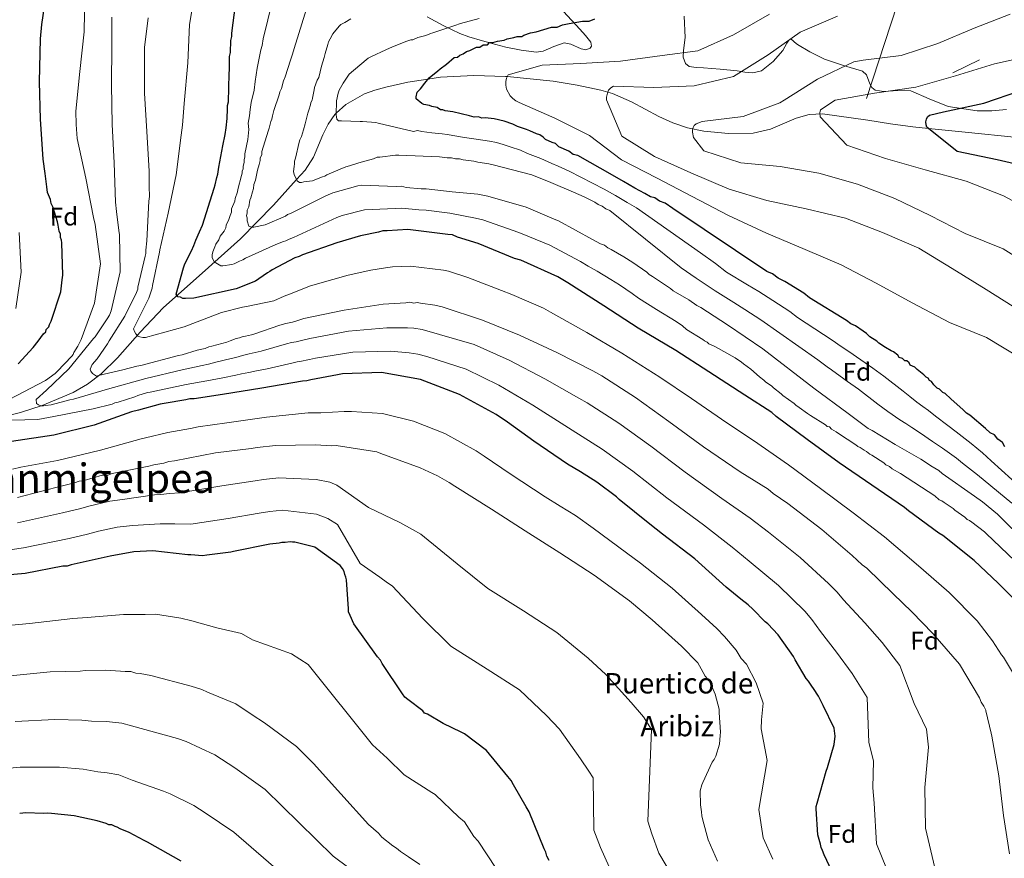
# Model space of a CAD drawing. Extents: x 586884 to 593753, y 743068 to 747785.
# Drawn here: x 588449 to 588834, y 744822 to 745150 of the extents above; entities that cross this region are included whole.
import ezdxf
from ezdxf.enums import TextEntityAlignment as Align

# ---------------------------------------------------------------- set-up
doc = ezdxf.new("R2010")
doc.units = 0
doc.header["$MEASUREMENT"] = 0
doc.linetypes.add('DGN Style 3', pattern=[109.43408, 78.1672, -31.26688])
for name, color, linetype in [('Nivel 11', 7, 'Continuous'), ('Nivel 16', 7, 'Continuous'), ('Nivel 35', 7, 'Continuous'), ('Nivel 37', 7, 'Continuous'), ('Nivel 4', 7, 'Continuous'), ('Nivel 44', 7, 'Continuous'), ('Nivel 45', 7, 'Continuous'), ('Nivel 5', 7, 'Continuous'), ('Nivel 59', 7, 'Continuous')]:
    doc.layers.add(name, color=color, linetype=linetype)
doc.styles.add('Style-arial', font='arial.shx', dxfattribs={"bigfont": 'arialbig.shx'})
doc.styles.add('Style-ariali', font='ariali.shx', dxfattribs={"bigfont": 'arialibig.shx'})
doc.styles.add('Style-times', font='times.shx', dxfattribs={"bigfont": 'timesbig.shx'})

msp = doc.modelspace()

# ---------------------------------------------------------------- linework, layer by layer
at = {"layer": 'Nivel 11', "color": 142, "linetype": 'DGN Style 3', "lineweight": 13}
msp.add_polyline3d([(588440.673, 744994.47, 993.197), (588449.222, 744996.571, 991.323), (588457.652, 744999.269, 989.44), (588469.78, 745004.398, 986.611), (588475.462, 745007.648, 985.205), (588480.727, 745011.621, 983.829), (588487.172, 745017.921, 981.984), (588496.04, 745027.955, 979.219), (588505.211, 745037.621, 976.454), (588520.248, 745051.032, 972.286), (588535.295, 745064.503, 968.117), (588548.286, 745077.623, 964.28), (588557.244, 745087.608, 960), (588560.57, 745091.316, 958.633), (588563.899, 745096.468, 957.432), (588567.531, 745105.154, 956.184), (588569.575, 745109.361, 955.655), (588572.287, 745113.128, 955.095), (588572.82, 745113.611, 955), (588576.55, 745116.991, 954.341), (588583.832, 745121.122, 953.294), (588587.873, 745122.614, 952.765), (588592.178, 745123.831, 952.216), (588600.753, 745125.737, 951.101), (588608.684, 745126.919, 950), (588613.644, 745127.658, 949.244), (588626.587, 745128.327, 947.121), (588639.029, 745127.985, 945.108), (588639.732, 745127.916, 945), (588657.746, 745126.149, 942.941), (588667.082, 745124.603, 941.935), (588676.373, 745122.617, 940.537), (588679.062, 745121.811, 940), (588680.886, 745121.265, 939.611), (588688.303, 745118.012, 937.957), (588698.988, 745112.357, 935.487), (588704.47, 745109.818, 934.19), (588710.252, 745107.865, 933.327), (588716.607, 745106.544, 932.855), (588726.35, 745105.629, 932.386), (588735.935, 745105.823, 931.724), (588742.729, 745107.423, 930.965), (588752.83, 745111.603, 929.693), (588757.92, 745113.124, 929.075), (588763.085, 745113.422, 928.518), (588780.782, 745110.877, 928.091), (588789.65, 745109.451, 927.866), (588798.432, 745108.311, 926.754), (588804.552, 745107.679, 925), (588818.905, 745106.196, 922.265), (588839.378, 745104.08, 920.637)], dxfattribs=at)
at = {"layer": 'Nivel 16', "color": 1, "linetype": 'Continuous', "lineweight": 13, "extrusion": (0.010126, 0.004936, 0.999937), "elevation": 10570.94, "flags": 128}
msp.add_lwpolyline([(588784.985, 745091.442), (588774.452, 745086.308)], dxfattribs=at)
at = {"layer": 'Nivel 16', "color": 1, "linetype": 'Continuous', "lineweight": 13}
msp.add_polyline3d([(588844.01, 745406.662, 1012.062), (588843.787, 745405.268, 1011.882), (588840.651, 745379.86, 1004.842), (588838.283, 745358.932, 997.034), (588836.107, 745330.772, 988.842), (588832.331, 745300.948, 979.434), (588829.835, 745275.092, 971.498), (588827.659, 745252.116, 968.17), (588821.067, 745232.852, 962.538), (588808.971, 745204.116, 954.282), (588799.499, 745178.004, 945.194), (588780.306, 745119.41, 931.157)], dxfattribs=at)
at = {"layer": 'Nivel 35', "color": 92, "linetype": 'DGN Style 3', "lineweight": 0}
for points in [[(588608.42, 745151.293, 955.814), (588614.652, 745147.884, 954.172), (588621.188, 745144.797, 952.567), (588624.67, 745143.506, 952.3), (588629.98, 745141.931, 952.986), (588635.258, 745140.504, 953.269), (588639.212, 745139.486, 952.286), (588645.139, 745138.304, 949.867), (588648.104, 745137.869, 948.908), (588651.073, 745137.539, 948.531), (588653.802, 745137.877, 948.611), (588657.909, 745139.652, 948.86), (588662.018, 745141.123, 949.057), (588664.604, 745140.673, 949.032), (588668.626, 745138.77, 948.902), (588670.489, 745138.363, 948.916), (588672.124, 745138.997, 949.057), (588672.671, 745139.801, 949.234), (588672.436, 745141.4, 949.734), (588670.391, 745143.997, 950.711), (588668.125, 745146.43, 951.602), (588658.512, 745156.896, 954.735)], [(588708.995, 745151.552, 945.782), (588709.392, 745143.197, 943.529), (588708.635, 745138.1, 942.096), (588708.514, 745135.563, 941.472), (588709.46, 745133.106, 941.072), (588710.888, 745131.933, 941.013), (588713.628, 745131.457, 941.182), (588716.491, 745131.398, 941.335), (588723.078, 745130.783, 941.364), (588729.663, 745130.171, 941.423), (588732.744, 745129.689, 941.508), (588735.811, 745129.335, 941.598), (588739.264, 745130.211, 941.644), (588743.792, 745133.89, 941.631), (588747.598, 745138.189, 941.598), (588749.177, 745140.995, 941.519), (588749.915, 745142.241, 941.412), (588750.64, 745142.597, 941.247), (588751.297, 745142.209, 940.598), (588752.204, 745141.358, 938.704), (588753.287, 745140.421, 937.211), (588758.175, 745137.595, 935.151), (588763.856, 745134.789, 933.876), (588771.369, 745132.313, 933.151), (588778.806, 745130.063, 932.384), (588780.295, 745128.561, 932.059), (588781.64, 745125.135, 931.488), (588782.45, 745123.606, 931.215), (588783.682, 745122.637, 930.98), (588787.064, 745122.084, 930.906), (588792.525, 745122.538, 931.426), (588795.209, 745122.66, 931.552), (588797.725, 745122.292, 931.331), (588804.896, 745119.171, 929.334), (588812.245, 745116.247, 927.207), (588823.657, 745114.595, 924.716), (588829.424, 745114.549, 923.668), (588835.069, 745115.085, 922.995)]]:
    msp.add_polyline3d(points, dxfattribs=at)
at = {"layer": 'Nivel 4', "color": 30, "linetype": 'Continuous', "lineweight": 30, "flags": 128}
for points, elevation in [([(588464.861, 745065.017), (588464.842, 745066.324), (588464.391, 745067.407), (588463.922, 745069.798), (588463.685, 745071.102), (588461.859, 745076.959), (588461.187, 745078.257), (588460.948, 745079.779), (588459.818, 745082.595), (588459.57, 745084.771), (588458.842, 745089.99), (588458.108, 745095.645), (588457.015, 745111.318), (588456.591, 745125.911), (588457.007, 745142.695), (588457.58, 745148.368), (588458.571, 745155.355)], 1000), ([(588838.317, 744923.19), (588831.836, 744929.795), (588822.499, 744938.547), (588810.158, 744948.395), (588808.621, 744949.245), (588796.73, 744958.011), (588795.187, 744959.296), (588782.425, 744968.049), (588769.663, 744976.803), (588757.113, 744985.994), (588745.002, 744994.975), (588743.237, 744996.475), (588732.682, 745003.298), (588718.607, 745012.469), (588705.633, 745020.783), (588690.911, 745029.508), (588677.496, 745038.252), (588663.424, 745047.205), (588659.468, 745049.546), (588644.995, 745056.096), (588642.589, 745056.715), (588628.342, 745062.615), (588620.245, 745065.115), (588618.272, 745065.959), (588616.526, 745066.152), (588600.81, 745068.109), (588592.755, 745067.559), (588591.013, 745067.534), (588589.276, 745067.074), (588582.323, 745065.668), (588572.993, 745062.921), (588559.55, 745058.155), (588558.253, 745057.483), (588556.516, 745057.023), (588547.649, 745052.322), (588546.787, 745051.656), (588545.921, 745051.208), (588542.47, 745048.762), (588541.175, 745047.872), (588533.59, 745044.932), (588517.083, 745041.212), (588513.815, 745041.166), (588512.726, 745041.151), (588511.848, 745041.574), (588510.756, 745041.776), (588510.087, 745042.856), (588512.992, 745053.139), (588513.412, 745054.234), (588514.679, 745057.085), (588516.167, 745059.72), (588517.008, 745061.911), (588517.851, 745063.884), (588519.33, 745067.174), (588520.382, 745069.803), (588524.972, 745084.249), (588525.389, 745085.563), (588526.002, 745088.404), (588526.42, 745089.717), (588526.815, 745092.555), (588527.628, 745096.707), (588528.441, 745100.858), (588529.251, 745105.228), (588529.649, 745107.848), (588530.033, 745111.558), (588530.198, 745115.264), (588530.18, 745116.571), (588530.594, 745118.103), (588530.875, 745129.001), (588531.069, 745130.747), (588531.022, 745134.015), (588530.998, 745135.758), (588531.412, 745137.289), (588531.562, 745142.085), (588531.976, 745143.616), (588531.957, 745144.923), (588533.325, 745156.055)], 975), ([(588607.422, 745125.295), (588609.129, 745127.491), (588612.565, 745130.146), (588613.422, 745131.026), (588616.002, 745132.8), (588619.005, 745135.448), (588620.308, 745135.467), (588621.164, 745136.348), (588622.46, 745136.8), (588623.751, 745137.687), (588625.047, 745138.14), (588627.634, 745139.479), (588628.937, 745139.498), (588630.227, 745140.384), (588631.964, 745140.409), (588632.82, 745141.29), (588634.123, 745141.308), (588635.853, 745141.767), (588638.453, 745142.238), (588639.749, 745142.691), (588642.348, 745143.162), (588643.645, 745143.614), (588645.382, 745143.639), (588646.244, 745144.086), (588648.837, 745144.991), (588651.002, 745145.456), (588657.056, 745147.279), (588659.228, 745147.309), (588661.386, 745148.209), (588663.985, 745148.68), (588669.184, 745149.622), (588671.789, 745149.659), (588673.948, 745150.558)], 950), ([(588834.405, 744983.015), (588833.512, 744984.739), (588831.757, 744986.017), (588830.43, 744987.736), (588828.681, 744988.58), (588826.919, 744990.292), (588820.767, 744995.417), (588819.452, 744996.267), (588818.13, 744997.551), (588813.293, 745001.826), (588811.091, 745003.966), (588810.216, 745004.388), (588808.895, 745005.672), (588808.021, 745006.094), (588806.7, 745007.378), (588805.813, 745008.669), (588804.938, 745009.09), (588804.492, 745009.953), (588803.617, 745010.375), (588802.736, 745011.231), (588800.1, 745013.365), (588799.22, 745014.221), (588797.47, 745015.065), (588797.024, 745015.927), (588796.143, 745016.784), (588795.275, 745016.771), (588794.394, 745017.627), (588793.085, 745018.043), (588792.639, 745018.905), (588790.883, 745020.184), (588790.009, 745020.605), (588787.819, 745021.877), (588785.189, 745023.577), (588784.309, 745024.434), (588781.679, 745026.134), (588780.358, 745027.418), (588779.043, 745028.268), (588775.973, 745030.396), (588774.223, 745031.24), (588772.468, 745032.518), (588758.01, 745041.434), (588755.814, 745043.14), (588748.365, 745047.812), (588745.741, 745049.078), (588743.545, 745050.784), (588741.362, 745051.621), (588704.531, 745076.29), (588701.461, 745078.418), (588699.278, 745079.256), (588697.523, 745080.534), (588695.78, 745080.944), (588693.59, 745082.216), (588689.651, 745084.331), (588685.272, 745086.875), (588680.893, 745089.419), (588667.322, 745097.045), (588665.579, 745097.454), (588663.824, 745098.732), (588659.891, 745100.414), (588658.57, 745101.698), (588657.261, 745102.114), (588654.637, 745103.38), (588653.757, 745104.236), (588652.442, 745105.086), (588651.133, 745105.502), (588648.509, 745106.767), (588647.2, 745107.183), (588643.708, 745108.437), (588641.959, 745109.281), (588638.467, 745110.534), (588634.547, 745111.347), (588631.067, 745111.732), (588629.764, 745111.714), (588628.455, 745112.13), (588626.718, 745112.105), (588624.975, 745112.515), (588618.438, 745114.159), (588615.392, 745114.551), (588614.517, 745114.973), (588613.649, 745114.96), (588612.334, 745115.81), (588610.157, 745116.214), (588609.282, 745116.636), (588607.105, 745117.039), (588606.23, 745117.461), (588604.035, 745119.167), (588604.022, 745120.036), (588604.432, 745121.779), (588605.716, 745123.1), (588607.422, 745125.295)], 950), ([(588846.691, 745091.887), (588831.442, 745095.401), (588815.86, 745098.661), (588803.936, 745108.17), (588803.677, 745109.051), (588803.585, 745110.228), (588803.789, 745111.281), (588804.245, 745112.167), (588804.998, 745112.845), (588810.499, 745114.102), (588826.204, 745117.572), (588840.723, 745122.422)], 925), ([(588448.347, 745015.539), (588454.14, 745021.94), (588456.066, 745024.364), (588458.205, 745027.227), (588459.064, 745028.111), (588459.269, 745028.985), (588460.343, 745030.09), (588460.549, 745030.964), (588461.184, 745032.281), (588464.945, 745043.665), (588465.531, 745048.467), (588465.724, 745050.212), (588465.327, 745062.845), (588465.312, 745063.934), (588464.861, 745065.017)], 1000), ([(588768.689, 744812.853), (588763.745, 744823.46), (588763.067, 744825.193), (588762.615, 744826.276), (588762.379, 744827.58), (588761.237, 744831.269), (588760.657, 744841.501), (588760.645, 744842.373), (588761.062, 744843.686), (588764.59, 744856.156), (588765.004, 744857.687), (588767.709, 744866.659), (588768.099, 744869.933), (588767.62, 744872.977), (588763.354, 744881.85), (588761.559, 744885.529), (588759.555, 744888.551), (588758.89, 744889.413), (588757.555, 744891.356), (588756.668, 744892.433), (588752.424, 744899.781), (588751.752, 744901.079), (588745.75, 744909.492), (588741.767, 744913.793), (588740.665, 744914.649), (588735.801, 744919.592), (588734.034, 744921.31), (588731.171, 744923.449), (588725.439, 744928.161), (588713.079, 744939.317), (588700.523, 744948.945), (588695.457, 744952.795), (588683.554, 744962.432), (588682.449, 744963.506), (588674.741, 744969.28), (588668.365, 744973.33), (588663.311, 744976.309), (588650.111, 744985.274), (588639.764, 744992.754), (588635.364, 744995.742), (588621.089, 745003.602), (588605.753, 745009.486), (588590.464, 745012.102), (588575.217, 745011.669), (588573.263, 745011.205), (588562.83, 745009.315), (588561.311, 745008.857), (588559.569, 745008.833), (588543.702, 745005.993), (588528.266, 745003.596), (588517.177, 745001.914), (588515.434, 745001.889), (588513.915, 745001.432), (588505.438, 745000.005), (588503.916, 744999.765), (588495.45, 744997.466), (588492.627, 744996.773), (588478.102, 744991.556), (588462.251, 744987.627), (588445.726, 744985.214)], 1000), ([(588656.126, 744821.203), (588655.23, 744822.933), (588654.773, 744824.452), (588654.101, 744825.75), (588648.23, 744840.266), (588647.113, 744842.211), (588642.197, 744850.857), (588641.301, 744852.588), (588639.972, 744854.094), (588631.549, 744864.216), (588622.957, 744870.849), (588621.641, 744871.484), (588614.62, 744874.871), (588608.468, 744878.489), (588607.373, 744878.909), (588606.707, 744879.771), (588600.76, 744884.263), (588599.658, 744885.119), (588598.769, 744886.414), (588590.756, 744898.284), (588590.084, 744899.582), (588588.977, 744900.874), (588579.642, 744913.816), (588578.288, 744917.065), (588577.613, 744918.581), (588577.598, 744919.67), (588576.784, 744930.989), (588576.551, 744932.075), (588576.1, 744933.158), (588575.866, 744934.244), (588575.194, 744935.542), (588574.308, 744936.619), (588564.399, 744943.888), (588557.621, 744945.535), (588556.529, 744945.737), (588555.658, 744945.725), (588554.783, 744945.93), (588552.826, 744945.685), (588551.518, 744945.666), (588550.432, 744945.433), (588546.735, 744944.945), (588532.612, 744942.13), (588531.525, 744941.897), (588522.173, 744940.675), (588520.433, 744940.433), (588515.852, 744940.804), (588514.763, 744940.788), (588501.014, 744942.337), (588493.61, 744942.014), (588484.264, 744940.357), (588469.06, 744936.873), (588467.542, 744936.416), (588465.799, 744936.391), (588451.022, 744933.568), (588436.006, 744932.266)], 1025), ([(588512.132, 744820.942), (588498.953, 744828.382), (588497.637, 744829.017), (588491.709, 744832.201), (588488.201, 744833.677), (588487.103, 744834.315), (588486.228, 744834.521), (588484.912, 744835.156), (588483.823, 744835.14), (588482.724, 744835.779), (588479.223, 744836.819), (588470.264, 744838.653), (588461.316, 744839.616), (588459.788, 744839.812), (588458.266, 744839.573), (588451.289, 744839.91), (588448.896, 744839.658)], 1050)]:
    msp.add_lwpolyline(points, dxfattribs=dict(at, elevation=elevation))
at = {"layer": 'Nivel 5', "color": 30, "linetype": 'Continuous', "lineweight": 0, "flags": 128}
for points, elevation in [([(588498.12, 745025.917), (588497.031, 745025.902), (588495.939, 745026.104), (588495.172, 745026.42), (588494.397, 745027.281), (588493.838, 745028.254), (588493.498, 745029.229), (588499.43, 745041.189), (588500.055, 745043.159), (588500.681, 745045.129), (588500.884, 745046.221), (588503.641, 745059.225), (588503.738, 745060.098), (588507.02, 745074.526), (588510.077, 745089.495), (588512.146, 745104.995), (588512.635, 745108.924), (588513.277, 745117.431), (588514.687, 745133.249), (588515.346, 745148.293), (588517.961, 745163.692)], 980), ([(588471.591, 745022.411), (588472.97, 745025.046), (588478.216, 745039.283), (588480.504, 745054.677), (588478.433, 745070.119), (588477.741, 745072.833), (588474.801, 745088.153), (588471.421, 745103.685), (588471.018, 745109.127), (588470.833, 745114.463), (588472.466, 745129.957), (588474.099, 745145.45), (588474.429, 745160.599)], 995), ([(588746.943, 745003.848), (588743.87, 745006.193), (588743.209, 745006.835), (588740.797, 745008.538), (588740.136, 745009.18), (588738.381, 745010.459), (588735.081, 745013.452), (588732.228, 745015.583), (588731.35, 745016.222), (588728.938, 745017.925), (588721.277, 745022.16), (588720.403, 745022.582), (588718.654, 745023.426), (588717.993, 745024.068), (588716.901, 745024.487), (588716.241, 745025.129), (588709.889, 745028.948), (588708.348, 745030.446), (588705.832, 745032.091), (588698.082, 745036.77), (588691.14, 745041.299), (588688.576, 745043.108), (588683.593, 745046.485), (588680.214, 745048.586), (588674.966, 745051.822), (588671.418, 745053.8), (588668.392, 745055.598), (588656.366, 745062.02), (588654.13, 745062.95), (588644.278, 745066.992), (588630.145, 745071.897), (588627.261, 745072.59), (588617.196, 745074.544), (588608.041, 745075.626), (588605.173, 745075.848), (588598.474, 745076.484), (588595.886, 745076.366), (588583.828, 745075.853), (588575.046, 745073.52), (588572.959, 745072.756), (588556.087, 745064.973), (588554.36, 745064.297), (588553.066, 745063.627), (588552.201, 745063.398), (588549.177, 745062.269), (588537.31, 745056.89), (588536.233, 745056.223), (588534.937, 745055.771), (588532.781, 745054.654), (588531.916, 745054.425), (588528.448, 745053.942), (588527.58, 745053.929), (588524.953, 745055.412), (588524.277, 745057.14), (588524.262, 745058.225), (588524.463, 745059.314), (588525.304, 745061.28), (588525.723, 745062.372), (588526.784, 745064.124), (588527.417, 745065.436), (588528.909, 745067.412), (588529.542, 745068.723), (588529.744, 745069.812), (588530.798, 745071.998), (588531.211, 745073.524), (588531.844, 745074.836), (588531.826, 745076.139), (588533.085, 745079.197), (588533.287, 745080.285), (588534.119, 745082.903), (588534.323, 745083.775), (588535.766, 745089.224), (588535.971, 745090.095), (588535.959, 745090.964), (588536.381, 745091.838), (588536.369, 745092.707), (588536.778, 745094.45), (588536.763, 745095.535), (588536.968, 745096.407), (588536.949, 745097.709), (588538.172, 745103.373), (588538.551, 745107.287), (588538.3, 745109.672), (588538.869, 745112.542), (588539.112, 745114.999), (588539.542, 745117.734), (588540.632, 745122.646), (588541.105, 745125.982), (588541.904, 745131.256), (588543.264, 745138.38), (588543.827, 745140.12), (588544.233, 745142.651), (588547.85, 745157.58)], 970), ([(588540.384, 745084.189), (588540.579, 745085.712), (588541.206, 745087.458), (588542.019, 745091.379), (588542.64, 745093.559), (588543.053, 745095.085), (588543.037, 745096.17), (588543.673, 745097.265), (588543.655, 745098.568), (588546.146, 745106.638), (588546.565, 745107.729), (588547.18, 745110.344), (588547.602, 745111.218), (588547.8, 745112.524), (588548.421, 745114.704), (588550.506, 745120.814), (588550.708, 745121.903), (588551.341, 745123.215), (588552.166, 745126.267), (588552.796, 745127.796), (588554.875, 745134.34), (588555.71, 745136.74), (588556.33, 745138.92), (588561.106, 745154.406)], 965), ([(588668.555, 745133.065), (588683.984, 745133.968), (588700.329, 745136.181), (588714.321, 745138.041), (588728.242, 745144.317), (588742.319, 745152.319)], 945), ([(588841.23, 745035.708), (588827.207, 745044.656), (588813.903, 745052.894), (588800.855, 745060.754), (588786.556, 745066.967), (588772.093, 745072.589), (588756.76, 745076.145), (588741.304, 745079.405), (588726.553, 745083.932), (588711.539, 745090.223), (588697.364, 745096.689), (588684.61, 745104.594), (588678.626, 745118.895), (588678.619, 745119.862), (588678.903, 745121.42), (588679.4, 745122.643), (588680.193, 745123.531), (588681.282, 745124.212), (588697.141, 745123.646), (588712.866, 745124.256), (588728.233, 745128.018), (588741.803, 745136.437), (588754.402, 745145.27), (588768.912, 745151.508)], 940), ([(588847.604, 745051.985), (588833.836, 745060.514), (588818.95, 745066.493), (588805.234, 745073.592), (588791.352, 745080.27), (588776.763, 745085.891), (588761.678, 745090.163), (588746.562, 745092.711), (588731.16, 745094.205), (588716.703, 745098.818), (588712.63, 745104.132), (588712.195, 745106.232), (588712.273, 745107.158), (588712.52, 745108.001), (588712.935, 745108.803), (588713.688, 745109.438), (588715.952, 745110.421), (588732.048, 745112.254), (588746.352, 745117.691), (588748.069, 745118.754), (588761.136, 745126.875), (588775.39, 745133.658), (588779.002, 745134.397), (588793.92, 745136.18), (588808.23, 745140.86), (588822.488, 745146.844), (588836.541, 745152.322)], 935), ([(588807.022, 744818.429), (588803.427, 744833.924), (588803.194, 744849.819), (588804.569, 744865.64), (588803.768, 744872.577), (588798.942, 744882.717), (588793.426, 744897.557), (588786.426, 744906.476), (588779.727, 744914.174), (588771.376, 744923.226), (588768.82, 744926.228), (588765.45, 744929.671), (588754.321, 744939.779), (588741.98, 744949.646), (588734.818, 744955.142), (588723.728, 744962.917), (588709.376, 744973.154), (588695.912, 744983.29), (588683.404, 744992.275), (588670.951, 745000.265), (588667.74, 745002.129), (588654.423, 745009.696), (588640.481, 745016.972), (588626.832, 745023.073), (588606.352, 745028.938), (588603.188, 745029.545), (588600.687, 745029.684), (588592.596, 745029.676), (588577.625, 745028.277), (588562.392, 745025.509), (588559.661, 745024.771), (588557.121, 745024.183), (588555.284, 745023.866), (588553.302, 745023.34), (588543.362, 745020.454), (588538.761, 745019.453), (588536.108, 745018.826), (588533.47, 745018.059), (588531.684, 745017.613), (588525.665, 745016.17), (588522.85, 745015.443), (588520.268, 745014.895), (588512.521, 745013.165), (588498.31, 745009.788), (588483.225, 745005.653), (588469.988, 745001.761), (588468.575, 745001.523), (588461.194, 744999.567), (588459.02, 744999.209), (588458.151, 744999.088), (588457.169, 744999.183), (588456.293, 744999.497), (588455.522, 745000.031), (588455.283, 745001.553), (588459.371, 745005.206), (588468.077, 745013.609), (588477.825, 745025.405), (588478.469, 745026.068), (588483.163, 745033.107), (588484.015, 745034.535), (588484.753, 745036.289), (588488.242, 745051.482), (588487.928, 745065.968), (588487.685, 745067.708), (588486.818, 745075.104), (588486.33, 745078.801), (588485.895, 745094.157), (588485.138, 745109.181), (588484.808, 745124.756), (588484.919, 745140.011), (588484.995, 745150.035), (588484.978, 745151.233)], 990), ([(588495.19, 745044.726), (588495.177, 745045.597), (588498.058, 745057.622), (588498.26, 745058.715), (588498.242, 745060.022), (588498.625, 745063.731), (588499.495, 745079.214), (588499.689, 745080.96), (588499.633, 745084.881), (588499.547, 745090.981), (588498.674, 745106.439), (588497.808, 745121.462), (588497.792, 745138.022), (588497.773, 745139.329), (588499.135, 745150.897)], 985), ([(588559.211, 745086.47), (588558.343, 745086.458), (588557.465, 745087.097), (588556.343, 745089.687), (588556.11, 745090.769), (588556.3, 745092.727), (588556.501, 745093.815), (588556.486, 745094.901), (588556.905, 745095.992), (588558.336, 745102.31), (588558.54, 745103.182), (588559.173, 745104.493), (588560.005, 745107.111), (588560.622, 745109.508), (588561.448, 745112.56), (588561.65, 745113.649), (588562.069, 745114.741), (588562.689, 745116.921), (588562.894, 745117.792), (588563.316, 745118.667), (588563.521, 745119.538), (588564.126, 745122.804), (588564.331, 745123.676), (588565.376, 745126.514), (588566.012, 745127.608), (588567.036, 745131.966), (588568.073, 745135.455), (588568.486, 745136.981), (588569.522, 745140.47), (588569.724, 745141.559), (588570.36, 745142.653), (588571.418, 745144.623), (588573.98, 745147.699), (588574.622, 745148.36), (588576.133, 745149.033), (588578.499, 745150.586)], 960), ([(588623.008, 745104.154), (588616.212, 745105.31), (588614.235, 745105.562), (588610.152, 745105.922), (588606.286, 745106.452), (588604.574, 745106.873), (588603.08, 745106.475), (588589.136, 745109.752), (588588.265, 745109.957), (588583.048, 745110.317), (588582.18, 745110.305), (588574.792, 745110.635), (588573.706, 745110.619), (588573.046, 745111.261), (588572.804, 745112.995), (588572.944, 745118.426), (588573.553, 745121.475), (588573.971, 745122.566), (588575.451, 745125.41), (588577.79, 745128.918), (588584.444, 745134.441), (588585.303, 745135.104), (588586.597, 745135.774), (588592.204, 745138.459), (588594.794, 745139.582), (588600.409, 745141.833), (588601.922, 745142.288), (588602.791, 745142.301), (588604.732, 745143.197), (588607.328, 745143.885), (588608.842, 745144.341), (588609.704, 745144.787), (588610.57, 745145.017), (588619.214, 745147.962), (588621.376, 745148.644), (588628.775, 745150.592)], 955), ([(588847.321, 745074.17), (588833.983, 745081.314), (588819.309, 745087.019), (588803.34, 745091.495), (588787.749, 745095.848), (588772.658, 745101.046), (588762.153, 745112.246), (588762.101, 745113.718), (588762.345, 745114.939), (588768.039, 745118.72), (588783.498, 745121.432), (588799.589, 745123.811), (588815.204, 745128.248), (588830.397, 745132.935), (588846.355, 745136.407)], 930), ([(588840.459, 745017.894), (588827.284, 745025.838), (588812.861, 745031.713), (588798.215, 745039.479), (588784.074, 745047.164), (588770.4, 745054.264), (588756.271, 745060.267), (588741.213, 745066.726), (588726.363, 745073.566), (588712.056, 745081.039), (588698.424, 745088.139), (588684.496, 745095.363), (588671.857, 745104.867), (588658.354, 745111.631), (588644.392, 745117.804), (588643.084, 745118.426), (588641.858, 745119.301), (588640.842, 745120.345), (588639.478, 745123.028), (588639.173, 745124.54), (588639.163, 745126.012), (588639.449, 745127.359), (588640.071, 745128.583), (588653.377, 745132.416), (588668.555, 745133.065)], 945), ([(588841.294, 744966.651), (588829.107, 744977.565), (588825.698, 744980.691), (588821.235, 744984.442), (588815.431, 744989.011), (588812.138, 744991.382), (588807.361, 744995.114), (588804.592, 744997.279), (588802.323, 744998.911), (588800.055, 745000.542), (588797.236, 745002.776), (588794.655, 745004.869), (588787.08, 745010.782), (588782.775, 745013.801), (588773.46, 745020.321), (588770.427, 745022.394), (588766.846, 745024.798), (588753.258, 745033.729), (588750.284, 745036.022), (588743.638, 745040.275), (588738.129, 745043.812), (588733.804, 745046.43), (588725.552, 745051.478), (588721.17, 745054.795), (588715.363, 745058.971), (588690.349, 745076.636), (588686.646, 745078.734), (588682.105, 745081.424), (588677.697, 745083.918), (588663.92, 745090.992), (588659.584, 745092.91), (588657.124, 745093.946), (588652.894, 745095.859), (588647.579, 745097.885), (588644.85, 745099.178), (588640.834, 745100.433), (588638.124, 745101.333), (588635.466, 745102.172), (588632.75, 745102.682), (588630.1, 745102.997), (588625.782, 745103.721), (588623.008, 745104.154)], 955), ([(588837.173, 744960.99), (588823.808, 744972.114), (588817.883, 744976.644), (588815.552, 744978.593), (588810.094, 744982.606), (588806.146, 744985.212), (588801.428, 744988.402), (588798.094, 744990.593), (588795.751, 744992.149), (588793.411, 744993.706), (588788.658, 744996.882), (588784.819, 744999.786), (588777.137, 745005.637), (588772.911, 745008.698), (588766.562, 745013.225), (588764.88, 745014.393), (588761.224, 745017.077), (588738.91, 745032.738), (588732.712, 745036.84), (588728.443, 745039.533), (588721.136, 745044.112), (588713.699, 745049.027), (588707.791, 745053.119), (588679.885, 745075.583), (588678.356, 745076.213), (588676.821, 745077.277), (588675.292, 745077.906), (588673.977, 745078.756), (588669.821, 745080.869), (588665.668, 745082.765), (588656.712, 745086.547), (588649.287, 745089.482), (588634.248, 745093.395), (588632.505, 745093.805), (588628.154, 745094.395), (588626.628, 745094.807), (588622.493, 745095.4), (588620.968, 745095.813), (588619.448, 745095.792), (588617.922, 745096.204), (588616.185, 745096.18), (588613.139, 745096.571), (588597.278, 745097.215), (588595.975, 745097.197), (588589.906, 745096.459), (588588.82, 745096.444), (588587.309, 745095.771), (588581.686, 745094.171), (588578.011, 745093.034), (588576.497, 745092.578), (588574.338, 745091.679), (588569.158, 745089.434), (588568.296, 745088.988), (588567.431, 745088.758), (588565.055, 745087.856), (588563.544, 745087.183), (588560.077, 745086.7), (588559.211, 745086.47)], 960), ([(588843.104, 744945.369), (588831.652, 744956.716), (588825.719, 744961.626), (588822.649, 744963.755), (588809.928, 744972.695), (588808.61, 744973.762), (588805.543, 744975.673), (588802.692, 744977.587), (588801.598, 744978.223), (588791.528, 744983.944), (588782.546, 744989.463), (588781.014, 744990.31), (588773.115, 744996.061), (588759.727, 745006.078), (588739.749, 745021.43), (588725.936, 745030.789), (588715.417, 745037.589), (588713.885, 745038.436), (588710.814, 745040.564), (588704.683, 745044.169), (588703.585, 745045.022), (588696.57, 745049.7), (588695.255, 745050.55), (588694.375, 745051.407), (588688.892, 745055.238), (588685.387, 745057.36), (588680.351, 745060.329), (588679.039, 745060.961), (588677.721, 745062.029), (588676.195, 745062.441), (588673.131, 745064.135), (588659.78, 745071.547), (588658.033, 745072.173), (588647.11, 745076.796), (588632.065, 745081.143), (588628.145, 745081.957), (588618.143, 745082.901), (588607.92, 745084.059), (588605.966, 745084.031), (588600.095, 745084.6), (588598.352, 745085.01), (588596.181, 745084.979), (588582.711, 745085.44), (588581.194, 745085.201), (588571.461, 745082.458), (588568.654, 745081.332), (588554.854, 745074.405), (588553.775, 745073.955), (588552.916, 745073.292), (588544.929, 745069.922), (588540.599, 745068.992), (588539.73, 745068.979), (588538.639, 745069.398), (588537.957, 745071.56), (588537.941, 745072.646), (588537.712, 745073.511), (588537.914, 745074.6), (588537.898, 745075.685), (588538.531, 745076.997), (588538.929, 745079.609), (588539.351, 745080.483), (588539.968, 745082.881), (588540.384, 745084.189)], 965), ([(588447.436, 745037.235), (588449.414, 745051.427), (588448.649, 745066.996)], 1005), ([(588841.927, 744887.468), (588833.931, 744900.746), (588833.209, 744901.709), (588829.688, 744907.242), (588823.644, 744914.982), (588812.61, 744926.156), (588802.674, 744934.862), (588799.823, 744937.311), (588787.327, 744947.836), (588775.05, 744957.297), (588762.32, 744966.776), (588749.732, 744976.04), (588736.154, 744985.518), (588725.656, 744992.514), (588711.856, 745001.935), (588699.46, 745010.366), (588684.545, 745019.742), (588670.871, 745027.839), (588656.65, 745035.758), (588653.915, 745037.276), (588641.559, 745042.74), (588637.425, 745044.244), (588624.228, 745049.292), (588616.706, 745051.79), (588614.784, 745052.164), (588601.791, 745053.742), (588594.744, 745053.444), (588592.101, 745053.102), (588586.286, 745052.21), (588577.507, 745050.19), (588565.41, 745046.846), (588562.378, 745045.967), (588554.866, 745042.981), (588552.418, 745042.042), (588548.37, 745040.176), (588537.607, 745038.025), (588536.085, 745037.785), (588527.836, 745035.598), (588513.206, 745030.053), (588498.12, 745025.917)], 980), ([(588836.328, 744823.839), (588833.914, 744838.837), (588832.169, 744854.428), (588829.331, 744869.886), (588829.156, 744871.02), (588827.078, 744879.846), (588826.977, 744880.115), (588826.302, 744881.631), (588825.191, 744883.141), (588824.513, 744884.874), (588816.7, 744898.055), (588806.288, 744910.11), (588798.107, 744918.492), (588790.816, 744925.58), (588780.433, 744935.674), (588778.671, 744936.956), (588774.698, 744940.604), (588762.789, 744950.677), (588749.57, 744960.949), (588743.85, 744964.79), (588741.865, 744966.505), (588730.873, 744973.322), (588716.571, 744983.143), (588702.923, 744992.973), (588689.934, 745002.377), (588676.739, 745010.906), (588673.226, 745012.817), (588659.179, 745020.027), (588644.484, 745026.792), (588630.019, 745032.688), (588614.257, 745037.912), (588611.416, 745038.526), (588605.739, 745039.317), (588604.429, 745039.517), (588603.125, 745039.28), (588601.594, 745039.694), (588600.072, 745039.455), (588591.146, 745038.893), (588575.927, 745036.499), (588560.067, 745033.224), (588557.03, 745032.309), (588555.729, 745031.855), (588553.121, 745031.382), (588550.734, 745030.695), (588540.977, 745027.288), (588539.676, 745026.834), (588537.285, 745026.364), (588535.981, 745026.128), (588534.898, 745025.677), (588533.594, 745025.441), (588531.21, 745024.535), (588529.909, 745024.081), (588524.049, 745022.473), (588522.963, 745022.24), (588521.447, 745021.565), (588518.406, 745020.868), (588512.549, 745019.042), (588511.027, 745018.802), (588496.266, 745014.889), (588494.744, 745014.65), (588489.316, 745013.266), (588479.761, 745010.952), (588478.893, 745010.721), (588477.352, 745011.789), (588476.687, 745012.651), (588476.456, 745013.52), (588477.303, 745015.275), (588479.233, 745017.481), (588483.289, 745023.422), (588483.927, 745024.52), (588490.109, 745034.195), (588494.555, 745043.409), (588495.19, 745044.726)], 985), ([(588790.15, 744813.269), (588784.249, 744827.822), (588783.343, 744843.672), (588782.835, 744849.65), (588783.023, 744860.281), (588781.184, 744867.38), (588780.565, 744885.003), (588774.745, 744894.461), (588768.639, 744902.768), (588762.319, 744910.778), (588758.969, 744915.499), (588756.202, 744918.737), (588745.852, 744928.881), (588734.391, 744938.344), (588727.771, 744943.78), (588716.584, 744952.513), (588702.182, 744963.165), (588688.902, 744973.607), (588676.875, 744982.174), (588665.162, 744989.624), (588662.254, 744991.441), (588649.667, 744999.364), (588636.479, 745007.152), (588623.646, 745013.459), (588608.274, 745018.36), (588604.781, 745019.396), (588601.303, 745019.913), (588594.046, 745020.458), (588579.322, 745020.056), (588564.716, 745017.793), (588562.291, 745017.232), (588558.512, 745016.51), (588557.448, 745016.35), (588555.871, 745015.986), (588545.746, 745013.62), (588541.54, 745012.779), (588538.622, 745012.21), (588535.73, 745011.582), (588533.458, 745011.146), (588528.368, 745010.101), (588524.253, 745009.322), (588522.131, 745008.921), (588514.016, 745007.527), (588499.953, 745004.509), (588498.974, 745004.386), (588495.07, 745003.133), (588493.987, 745002.682), (588487.48, 745000.519), (588486.176, 745000.283), (588485.095, 744999.723), (588477.711, 744997.984), (588462.283, 744994.933), (588455.981, 744993.755), (588440.407, 744993.317)], 995), ([(588444.758, 745001.549), (588459.033, 745009.051), (588462.808, 745011.719), (588463.56, 745012.492), (588469.248, 745018.565), (588469.784, 745019.226), (588470.1, 745019.993), (588471.591, 745022.411)], 995), ([(588838.421, 744938.476), (588827.195, 744949.175), (588826.534, 744949.817), (588821.485, 744953.655), (588820.608, 744954.294), (588819.733, 744954.716), (588818.852, 744955.572), (588814.904, 744958.339), (588814.244, 744958.981), (588810.736, 744961.32), (588809.859, 744961.959), (588808.767, 744962.378), (588807.009, 744963.873), (588793.639, 744972.587), (588790.355, 744974.495), (588789.257, 744975.348), (588787.945, 744975.981), (588787.064, 744976.837), (588782.462, 744979.812), (588781.587, 744980.234), (588780.269, 744981.301), (588779.395, 744981.723), (588777.86, 744982.787), (588776.985, 744983.209), (588776.107, 744983.848), (588769.313, 744988.312), (588768.435, 744988.951), (588766.683, 744990.012), (588765.802, 744990.868), (588764.93, 744991.073), (588764.27, 744991.715), (588758.356, 744995.323), (588757.258, 744996.176), (588753.967, 744998.519), (588752.653, 744999.369), (588751.992, 745000.011), (588747.604, 745003.206), (588746.943, 745003.848)], 970), ([(588743.65, 744821.782), (588739.906, 744830.06), (588738.176, 744841.192), (588741.441, 744860.39), (588739.115, 744872.782), (588739.253, 744876.282), (588739.882, 744882.738), (588737.198, 744890.696), (588733.346, 744898.005), (588731.294, 744900.31), (588729.363, 744903.528), (588724.77, 744908.91), (588721.768, 744912.011), (588715.755, 744917.432), (588704.232, 744927.779), (588691.836, 744937.514), (588686.366, 744941.566), (588673.316, 744951.315), (588666.409, 744956.162), (588660.458, 744959.915), (588654.606, 744963.492), (588640.908, 744972.544), (588630.715, 744979.428), (588627.54, 744981.533), (588615.236, 744988.346), (588602.962, 744993.174), (588590.918, 744996.108), (588578.724, 744996.898), (588575.846, 744996.95), (588566.716, 744996.428), (588561.804, 744996.342), (588545.452, 744994.72), (588529.946, 744992.52), (588518.724, 744990.954), (588515.787, 744990.311), (588506.91, 744988.74), (588498.106, 744986.65), (588496.412, 744986.236), (588480.522, 744981.792), (588463.705, 744977.669), (588449.295, 744975.161), (588446.038, 744974.352)], 1005), ([(588721.961, 744820.921), (588718.355, 744829.368), (588716.286, 744836.965), (588715.826, 744838.702), (588715.804, 744840.227), (588715.329, 744843.053), (588715.252, 744848.499), (588715.871, 744850.905), (588716.295, 744851.782), (588719.887, 744859.677), (588720.743, 744860.779), (588721.378, 744862.095), (588722.838, 744866.692), (588723.007, 744870.181), (588723.206, 744871.491), (588722.663, 744879.109), (588722.644, 744880.416), (588721.036, 744886.277), (588719.68, 744889.744), (588719.004, 744891.26), (588717.231, 744893.414), (588715.666, 744896.224), (588714.325, 744898.602), (588707.915, 744905.048), (588696.438, 744915.345), (588687.616, 744922.846), (588673.747, 744932.891), (588660.331, 744941.635), (588646.701, 744950.158), (588633.507, 744958.687), (588619.217, 744967.637), (588617.017, 744969.131), (588612.405, 744971.68), (588605.606, 744974.852), (588590.273, 744980.519), (588588.738, 744981.151), (588572.798, 744983.54), (588571.055, 744983.515), (588564.732, 744983.862), (588549.046, 744983.64), (588541.866, 744982.884), (588539.476, 744982.415), (588525.555, 744980.693), (588509.474, 744977.632), (588507.299, 744977.384), (588505.347, 744976.702), (588501.435, 744975.993), (588499.481, 744975.53), (588485.14, 744972.712), (588483.406, 744972.034), (588481.227, 744972.003), (588474.066, 744969.941), (588472.109, 744969.695), (588470.375, 744969.017), (588462.993, 744967.169), (588448.013, 744963.253)], 1010), ([(588705.224, 744813.776), (588698.996, 744824.096), (588696.26, 744831.662), (588694.718, 744836.683), (588696.147, 744872.446), (588693.004, 744877.4), (588688.182, 744883.054), (588678.283, 744893.993), (588671.351, 744900.389), (588659.113, 744910.438), (588646.109, 744918.891), (588632.136, 744927.627), (588620.107, 744937.292), (588605.843, 744948.913), (588602.651, 744950.774), (588597.702, 744953.466), (588585.462, 744959.292), (588573.019, 744968.107), (588570.272, 744969.253), (588564.924, 744970.315), (588550.377, 744970.997), (588544.326, 744970.348), (588541.042, 744969.755), (588527.998, 744967.857), (588511.6, 744965.073), (588507.496, 744964.842), (588504.17, 744964.45), (588501.693, 744964.274), (588489.121, 744962.53), (588484.166, 744961.796), (588475.951, 744959.868), (588472.888, 744958.979), (588465.598, 744957.204), (588448.083, 744953.291)], 1015), ([(588679.638, 744818.823), (588676.233, 744826.358), (588673.632, 744833.138), (588673.29, 744853.632), (588671.683, 744856.198), (588668.449, 744861.059), (588660.129, 744872.641), (588655.087, 744877.933), (588644.479, 744887.985), (588631.886, 744896.146), (588617.572, 744905.097), (588606.708, 744915.898), (588594.668, 744928.694), (588592.898, 744929.867), (588589.798, 744932.08), (588582.186, 744937.432), (588573.241, 744952.673), (588569.49, 744954.99), (588565.115, 744956.769), (588551.709, 744958.355), (588546.786, 744957.812), (588542.608, 744957.095), (588530.442, 744955.02), (588515.902, 744952.763), (588509.646, 744952.982), (588506.905, 744952.908), (588503.904, 744953.018), (588493.103, 744952.348), (588487.105, 744951.589), (588479.794, 744950.04), (588475.401, 744948.94), (588468.203, 744947.239), (588450.327, 744943.578), (588441.457, 744942.314)], 1020), ([(588635.348, 744818.166), (588628.334, 744828.84), (588626.654, 744830.578), (588622.967, 744836.409), (588620.828, 744838.164), (588611.5, 744847.105), (588610.236, 744847.842), (588599.342, 744854.697), (588592.712, 744861.244), (588586.994, 744866.54), (588561.761, 744897.923), (588555.27, 744902.122), (588540.012, 744907.604), (588535.682, 744910.088), (588526.118, 744912.308), (588516.23, 744915.034), (588511.972, 744916.013), (588502.094, 744917.576), (588497.951, 744917.53), (588489.513, 744917.452), (588475.255, 744916.295), (588469.704, 744915.949), (588452.722, 744913.968), (588440.076, 744912.809)], 1030), ([(588605.439, 744819.682), (588601.039, 744822.671), (588597.958, 744824.806), (588596.415, 744826.092), (588594.878, 744826.941), (588590.689, 744830.369), (588589.36, 744831.875), (588585.39, 744835.305), (588574.542, 744847.354), (588563.916, 744859.188), (588557.285, 744865.849), (588544.735, 744875.041), (588539.896, 744878.241), (588533.516, 744882.508), (588522.338, 744887.144), (588520.144, 744888.202), (588515.987, 744889.451), (588500.24, 744893.586), (588496.088, 744894.399), (588494.342, 744894.592), (588492.372, 744895.218), (588490.194, 744895.187), (588484.523, 744895.542), (588482.56, 744895.733), (588474.499, 744895.619), (588472.542, 744895.373), (588460.781, 744894.989), (588445.114, 744893.46)], 1035), ([(588577.746, 744818.433), (588571.624, 744822.911), (588545.002, 744849.079), (588533.097, 744857.443), (588525.267, 744862.619), (588513.997, 744867.744), (588510.599, 744868.931), (588492.675, 744873.931), (588488.927, 744874.952), (588482.845, 744875.615), (588476.997, 744875.745), (588473.169, 744876.183), (588462.6, 744876.355), (588447.112, 744875.604)], 1040), ([(588623.584, 744763.705), (588611.704, 744773.354), (588599.089, 744782.721), (588595.424, 744785.504), (588592.043, 744788.143), (588586.44, 744791.714), (588581.681, 744794.736), (588579.83, 744796.067), (588573.015, 744800.224), (588566.132, 744804.99), (588557.858, 744810.518), (588532.72, 744832.309), (588521.46, 744839.844), (588517.018, 744842.729), (588507.851, 744847.287), (588505.21, 744848.411), (588492.978, 744852.644), (588487.661, 744854.717), (588483.129, 744855.496), (588479.496, 744855.87), (588473.795, 744856.992), (588464.418, 744857.72), (588449.109, 744857.747), (588442.223, 744857.079)], 1045)]:
    msp.add_lwpolyline(points, dxfattribs=dict(at, elevation=elevation))
at = {"layer": 'Nivel 59', "color": 7, "linetype": 'Continuous', "lineweight": 0}
for points in [[(588608.42, 745151.293, 955.814), (588614.652, 745147.884, 954.172), (588621.188, 745144.797, 952.567), (588624.67, 745143.506, 952.3), (588629.98, 745141.931, 952.986), (588635.258, 745140.504, 953.269), (588639.212, 745139.486, 952.286), (588645.139, 745138.304, 949.867), (588648.104, 745137.869, 948.908), (588651.073, 745137.539, 948.531), (588653.802, 745137.877, 948.611), (588657.909, 745139.652, 948.86), (588662.018, 745141.123, 949.057), (588664.604, 745140.673, 949.032), (588668.626, 745138.77, 948.902), (588670.489, 745138.363, 948.916), (588672.124, 745138.997, 949.057), (588672.671, 745139.801, 949.234), (588672.436, 745141.4, 949.734), (588670.391, 745143.997, 950.711), (588668.125, 745146.43, 951.602), (588658.512, 745156.896, 954.735)], [(588708.995, 745151.552, 945.782), (588709.392, 745143.197, 943.529), (588708.635, 745138.1, 942.096), (588708.514, 745135.563, 941.472), (588709.46, 745133.106, 941.072), (588710.888, 745131.933, 941.013), (588713.628, 745131.457, 941.182), (588716.491, 745131.398, 941.335), (588723.078, 745130.783, 941.364), (588729.663, 745130.171, 941.423), (588732.744, 745129.689, 941.508), (588735.811, 745129.335, 941.598), (588739.264, 745130.211, 941.644), (588743.792, 745133.89, 941.631), (588747.598, 745138.189, 941.598), (588749.177, 745140.995, 941.519), (588749.915, 745142.241, 941.412), (588750.64, 745142.597, 941.247), (588751.297, 745142.209, 940.598), (588752.204, 745141.358, 938.704), (588753.287, 745140.421, 937.211), (588758.175, 745137.595, 935.151), (588763.856, 745134.789, 933.876), (588771.369, 745132.313, 933.151), (588778.806, 745130.063, 932.384), (588780.295, 745128.561, 932.059), (588781.64, 745125.135, 931.488), (588782.45, 745123.606, 931.215), (588783.682, 745122.637, 930.98), (588787.064, 745122.084, 930.906), (588792.525, 745122.538, 931.426), (588795.209, 745122.66, 931.552), (588797.725, 745122.292, 931.331), (588804.896, 745119.171, 929.334), (588812.245, 745116.247, 927.207), (588823.657, 745114.595, 924.716), (588829.424, 745114.549, 923.668), (588835.069, 745115.085, 922.995)]]:
    msp.add_polyline3d(points, dxfattribs=at)

# ---------------------------------------------------------------- texts
at = {"layer": 'Nivel 37', "color": 92, "linetype": 'Continuous', "lineweight": 0, "style": 'Style-arial'}
for rotation, p in [(0.8106, (588466.228, 745073.145, 998.911)), (0.38582, (588776.541, 745012.446, 957.381)), (0.38582, (588803.076, 744907.24, 986.203)), (0.38582, (588770.738, 744831.636, 997.913))]:
    msp.add_text('Fd', height=7, rotation=rotation, dxfattribs=at).set_placement(p, align=Align.MIDDLE_CENTER)
at = {"layer": 'Nivel 44', "color": 7, "linetype": 'Continuous', "lineweight": 0, "style": 'Style-ariali'}
for s, p in [('Puertico de', (588706.853, 744890.583, 1011.759)), ('Aribiz', (588706.233, 744873.826, 1013.995))]:
    msp.add_text(s, height=8, dxfattribs=at).set_placement(p, align=Align.MIDDLE_CENTER)
at = {"layer": 'Nivel 45', "color": 7, "linetype": 'Continuous', "lineweight": 0, "style": 'Style-times'}
msp.add_text('Sanmigelpea', height=11.5, dxfattribs=at).set_placement((588477.373, 744970.8, 1010.042), align=Align.MIDDLE_CENTER)

doc.saveas('drawing.dxf')
